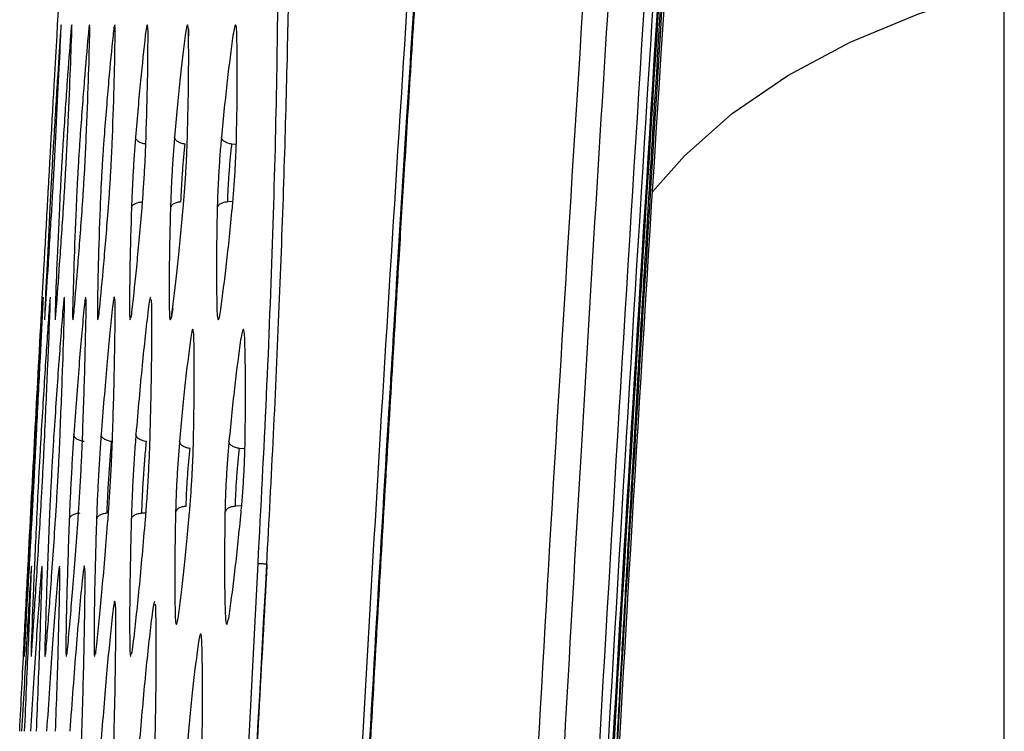
# Model space of a CAD drawing. Units: millimetres. Extents: x -2376 to 1255, y -800 to 1267.
# Drawn here: x -1037 to -996, y 502 to 532 of the extents above; entities that cross this region are included whole.
import ezdxf

# ---------------------------------------------------------------- set-up
doc = ezdxf.new("R2010")
doc.units = ezdxf.units.MM

msp = doc.modelspace()

# ---------------------------------------------------------------- linework, layer by layer
at = {"color": 7, "linetype": 'Continuous', "lineweight": 25}
for p, q in [((-995.745, -96.837), (-995.745, 563.289)), ((-1029.808, 531.679), (-1029.804, 531.678)), ((-1033.675, 505.536), (-1033.675, 505.548))]:
    msp.add_line(p, q, dxfattribs=at)
at = {"color": 8, "linetype": 'Continuous', "lineweight": 25}
for p, q in [((-1027.799, 526.815), (-1027.983, 526.827)), ((-1027.941, 524.43), (-1028.156, 524.416)), ((-1032.868, 520.352), (-1032.869, 520.351)), ((-1027.439, 514.112), (-1027.668, 514.127)), ((-1027.574, 511.733), (-1027.834, 511.716)), ((-1031.569, 511.436), (-1031.743, 511.424))]:
    msp.add_line(p, q, dxfattribs=at)
at = {"color": 8, "linetype": 'Continuous', "lineweight": 25, "flags": 128}
msp.add_lwpolyline([(-1010.427, 524.835), (-1009.091, 526.339), (-1007.099, 528.098), (-1004.785, 529.686), (-1002.183, 531.08), (-999.326, 532.263), (-996.255, 533.217), (-995.745, 533.347)], dxfattribs=at)
at = {"color": 7, "linetype": 'Continuous', "lineweight": 25}
for points, knots in [([(-1030.024, 233.226), (-1029.981, 248.92), (-1029.893, 280.3), (-1029.186, 327.359), (-1028.053, 374.399), (-1026.448, 421.434), (-1024.364, 468.476), (-1021.833, 515.537), (-1019.734, 546.899), (-1018.684, 562.588)], [0, 0, 0, 0, 0.142826, 0.285577, 0.428299, 0.571051, 0.713894, 0.856869, 1, 1, 1, 1]), ([(-1018.45, 561.302), (-1018.632, 558.673), (-1018.979, 553.671), (-1019.456, 546.553), (-1019.873, 540.206), (-1020.232, 534.629), (-1020.536, 529.824), (-1020.793, 525.7), (-1021.15, 519.883), (-1021.62, 512.021), (-1022.311, 500.207), (-1022.747, 491.683), (-1023.009, 486.55)], [0, 0, 0, 0, 0.105582, 0.200843, 0.285782, 0.3604, 0.424696, 0.478671, 0.525927, 0.658117, 0.794161, 1, 1, 1, 1]), ([(-1022.65, 233.226), (-1022.59, 251.468), (-1022.472, 287.952), (-1021.514, 342.67), (-1019.984, 397.375), (-1017.804, 452.059), (-1015.041, 506.716), (-1012.658, 543.123), (-1011.467, 561.326)], [0, 0, 0, 0, 0.166668, 0.333332, 0.499998, 0.666665, 0.833335, 1, 1, 1, 1]), ([(-1021.567, 233.226), (-1021.557, 240.577), (-1021.538, 255.449), (-1021.377, 278.047), (-1021.111, 301.258), (-1020.718, 325.193), (-1020.187, 349.976), (-1019.539, 374.288), (-1018.784, 398.152), (-1017.929, 421.588), (-1016.913, 446.065), (-1015.804, 469.757), (-1014.621, 492.621), (-1013.381, 514.599), (-1011.981, 537.578), (-1010.926, 553.237), (-1010.386, 561.251)], [0, 0, 0, 0, 0.0671756, 0.1359133, 0.2065113, 0.2793047, 0.3546722, 0.4330447, 0.501558, 0.5728698, 0.6473546, 0.7254356, 0.7896182, 0.8565752, 0.926597, 1, 1, 1, 1]), ([(-1019.556, 233.226), (-1019.471, 255.097), (-1019.302, 298.839), (-1017.93, 364.44), (-1015.707, 430.016), (-1012.624, 495.56), (-1009.797, 539.211), (-1008.384, 561.036)], [0, 0, 0, 0, 0.1999984, 0.3999982, 0.5999989, 0.7999996, 1, 1, 1, 1]), ([(-1019.507, 233.226), (-1019.422, 255.097), (-1019.253, 298.84), (-1017.881, 364.443), (-1015.658, 430.021), (-1012.575, 495.566), (-1009.748, 539.218), (-1008.335, 561.044)], [0, 0, 0, 0, 0.199999, 0.399999, 0.599999, 0.8, 1, 1, 1, 1]), ([(-1019.383, 233.226), (-1019.382, 235.875), (-1019.38, 240.916), (-1019.362, 248.088), (-1019.338, 254.483), (-1019.31, 260.1), (-1019.281, 264.941), (-1019.252, 269.095), (-1019.207, 274.953), (-1019.135, 282.87), (-1018.922, 301.884), (-1018.319, 339.511), (-1017.033, 387.671), (-1015.142, 437.485), (-1013.644, 469.461), (-1012.484, 491.501), (-1011.835, 503.254), (-1011.318, 512.203), (-1010.93, 518.764), (-1010.636, 523.636), (-1010.274, 529.53), (-1009.84, 536.449), (-1009.329, 544.393), (-1008.781, 552.704), (-1008.393, 558.368), (-1008.21, 561.042)], [0, 0, 0, 0, 0.02423, 0.046091, 0.065583, 0.082707, 0.097462, 0.109849, 0.120693, 0.15103, 0.182252, 0.294573, 0.495146, 0.622783, 0.750421, 0.787862, 0.824601, 0.858059, 0.869831, 0.884698, 0.902698, 0.923829, 0.948091, 0.975486, 1, 1, 1, 1]), ([(-1008.208, 561.044), (-1009.621, 539.218), (-1012.448, 495.566), (-1015.531, 430.021), (-1017.754, 364.443), (-1019.126, 298.84), (-1019.295, 255.097), (-1019.38, 233.226)], [0, 0, 0, 0, 0.2, 0.400001, 0.600002, 0.800001, 1, 1, 1, 1]), ([(-1008.067, 561.077), (-1009.527, 539.254), (-1011.881, 504.046), (-1013.48, 468.791), (-1014.088, 455.388)], [0, 0, 0, 0, 0.619813, 1, 1, 1, 1]), ([(-1020.112, 233.226), (-1020.028, 255.069), (-1019.859, 298.757), (-1018.491, 364.276), (-1016.273, 429.77), (-1013.199, 495.232), (-1010.379, 538.829), (-1008.97, 560.627)], [0, 0, 0, 0, 0.199999, 0.399999, 0.600001, 0.800001, 1, 1, 1, 1]), ([(-1019.746, 233.226), (-1019.662, 255.068), (-1019.493, 298.751), (-1018.125, 364.266), (-1015.908, 429.755), (-1012.833, 495.212), (-1010.014, 538.805), (-1008.604, 560.602)], [0, 0, 0, 0, 0.199999, 0.399998, 0.599999, 0.8, 1, 1, 1, 1]), ([(-1026.541, 550.928), (-1026.444, 550.857), (-1026.248, 550.717), (-1026.011, 549.609), (-1025.819, 547.863), (-1025.68, 545.443), (-1025.595, 542.407), (-1025.567, 538.804), (-1025.595, 534.696), (-1025.68, 530.153), (-1025.819, 525.254), (-1026.011, 520.083), (-1026.248, 514.73), (-1026.444, 511.102), (-1026.541, 509.287)], [0, 0, 0, 0, 0.083309, 0.166632, 0.249979, 0.333332, 0.41664, 0.5, 0.583356, 0.666664, 0.750021, 0.833364, 0.916687, 1, 1, 1, 1]), ([(-1035.256, 531.798), (-1035.13, 533.986), (-1034.878, 538.362), (-1034.616, 542.738), (-1034.485, 544.925)], [0, 0, 0, 0, 0.5, 1, 1, 1, 1]), ([(-1026.904, 545.196), (-1026.78, 545.067), (-1026.532, 544.809), (-1026.271, 542.685), (-1026.107, 539.374), (-1026.052, 534.877), (-1026.106, 529.401), (-1026.271, 523.153), (-1026.532, 516.376), (-1026.78, 511.684), (-1026.904, 509.337)], [0, 0, 0, 0, 0.124994, 0.249994, 0.374996, 0.5, 0.625004, 0.750006, 0.875006, 1, 1, 1, 1]), ([(-1035.281, 531.361), (-1035.274, 531.486), (-1035.26, 531.738), (-1035.258, 531.778), (-1035.256, 531.798)], [0, 0, 0, 0, 0.499831, 1, 1, 1, 1]), ([(-1029.789, 531.362), (-1029.793, 531.486), (-1029.8, 531.733), (-1029.831, 531.832), (-1029.873, 531.732), (-1029.91, 531.485), (-1029.928, 531.362)], [0, 0, 0, 0, 0.250299, 0.500432, 0.75029, 1, 1, 1, 1]), ([(-1027.773, 531.362), (-1027.779, 531.486), (-1027.789, 531.733), (-1027.827, 531.832), (-1027.876, 531.732), (-1027.916, 531.485), (-1027.936, 531.362)], [0, 0, 0, 0, 0.2503575, 0.5005058, 0.7503413, 1, 1, 1, 1]), ([(-1035.519, 527.121), (-1035.473, 527.939), (-1035.382, 529.574), (-1035.315, 530.765), (-1035.281, 531.361)], [0, 0, 0, 0, 0.49998, 1, 1, 1, 1]), ([(-1035.145, 531.361), (-1035.185, 530.765), (-1035.265, 529.574), (-1035.365, 527.939), (-1035.415, 527.121)], [0, 0, 0, 0, 0.500021, 1, 1, 1, 1]), ([(-1035.329, 527.121), (-1035.288, 527.939), (-1035.206, 529.574), (-1035.151, 530.765), (-1035.123, 531.361)], [0, 0, 0, 0, 0.499984, 1, 1, 1, 1]), ([(-1035.123, 531.361), (-1035.117, 531.493), (-1035.109, 531.692), (-1035.109, 531.73), (-1035.11, 531.743)], [0, 0, 0, 0, 0.663504, 1, 1, 1, 1]), ([(-1034.713, 531.361), (-1034.76, 530.765), (-1034.852, 529.574), (-1034.961, 527.939), (-1035.016, 527.121)], [0, 0, 0, 0, 0.500023, 1, 1, 1, 1]), ([(-1034.844, 527.121), (-1034.807, 527.939), (-1034.733, 529.574), (-1034.69, 530.765), (-1034.669, 531.361)], [0, 0, 0, 0, 0.499985, 1, 1, 1, 1]), ([(-1034.669, 531.361), (-1034.665, 531.494), (-1034.659, 531.688), (-1034.662, 531.726), (-1034.663, 531.737)], [0, 0, 0, 0, 0.686524, 1, 1, 1, 1]), ([(-1033.982, 531.361), (-1034.034, 530.766), (-1034.14, 529.575), (-1034.259, 527.939), (-1034.319, 527.122)], [0, 0, 0, 0, 0.500027, 1, 1, 1, 1]), ([(-1034.058, 527.122), (-1034.026, 527.939), (-1033.961, 529.575), (-1033.93, 530.766), (-1033.914, 531.361)], [0, 0, 0, 0, 0.499991, 1, 1, 1, 1]), ([(-1033.914, 531.361), (-1033.912, 531.495), (-1033.908, 531.682), (-1033.914, 531.72), (-1033.916, 531.731)], [0, 0, 0, 0, 0.716639, 1, 1, 1, 1]), ([(-1032.944, 531.361), (-1033.004, 530.766), (-1033.122, 529.575), (-1033.252, 527.939), (-1033.316, 527.122)], [0, 0, 0, 0, 0.5000266, 1, 1, 1, 1]), ([(-1032.966, 527.122), (-1032.938, 527.939), (-1032.881, 529.575), (-1032.863, 530.766), (-1032.854, 531.361)], [0, 0, 0, 0, 0.499989, 1, 1, 1, 1]), ([(-1032.854, 531.361), (-1032.853, 531.497), (-1032.851, 531.675), (-1032.86, 531.713), (-1032.862, 531.722)], [0, 0, 0, 0, 0.763018, 1, 1, 1, 1]), ([(-1031.595, 531.361), (-1031.661, 530.766), (-1031.794, 529.575), (-1031.934, 527.94), (-1032.004, 527.122)], [0, 0, 0, 0, 0.500028, 1, 1, 1, 1]), ([(-1031.562, 527.122), (-1031.538, 527.94), (-1031.49, 529.575), (-1031.484, 530.766), (-1031.481, 531.361)], [0, 0, 0, 0, 0.499993, 1, 1, 1, 1]), ([(-1031.49, 531.648), (-1031.492, 531.656), (-1031.497, 531.682), (-1031.496, 531.711), (-1031.493, 531.704), (-1031.491, 531.7)], [0, 0, 0, 0, 0.157814, 0.482053, 1, 1, 1, 1]), ([(-1031.481, 531.361), (-1031.481, 531.502), (-1031.482, 531.659), (-1031.491, 531.696), (-1031.492, 531.7)], [0, 0, 0, 0, 0.899162, 1, 1, 1, 1]), ([(-1029.928, 531.362), (-1030.001, 530.766), (-1030.148, 529.575), (-1030.298, 527.94), (-1030.374, 527.122)], [0, 0, 0, 0, 0.50003, 1, 1, 1, 1]), ([(-1029.838, 527.122), (-1029.818, 527.94), (-1029.779, 529.575), (-1029.786, 530.766), (-1029.789, 531.362)], [0, 0, 0, 0, 0.499995, 1, 1, 1, 1]), ([(-1029.801, 531.647), (-1029.8, 531.636), (-1029.793, 531.58), (-1029.792, 531.439), (-1029.791, 531.326)], [0, 0, 0, 0, 0.2000085, 1, 1, 1, 1]), ([(-1027.936, 531.362), (-1028.017, 530.767), (-1028.178, 529.576), (-1028.339, 527.94), (-1028.42, 527.123)], [0, 0, 0, 0, 0.5000311, 1, 1, 1, 1]), ([(-1027.789, 527.123), (-1027.774, 527.94), (-1027.744, 529.576), (-1027.763, 530.767), (-1027.773, 531.362)], [0, 0, 0, 0, 0.5, 1, 1, 1, 1]), ([(-1035.683, 524.172), (-1035.671, 524.402), (-1035.645, 524.861), (-1035.601, 525.646), (-1035.557, 526.431), (-1035.531, 526.891), (-1035.519, 527.121)], [0, 0, 0, 0, 0.24978, 0.499684, 0.749695, 1, 1, 1, 1]), ([(-1035.415, 527.121), (-1035.429, 526.891), (-1035.456, 526.431), (-1035.501, 525.646), (-1035.544, 524.862), (-1035.568, 524.402), (-1035.58, 524.172)], [0, 0, 0, 0, 0.250287, 0.500354, 0.750194, 1, 1, 1, 1]), ([(-1035.494, 524.172), (-1035.48, 524.402), (-1035.453, 524.861), (-1035.408, 525.646), (-1035.365, 526.431), (-1035.341, 526.891), (-1035.329, 527.121)], [0, 0, 0, 0, 0.2497663, 0.4996667, 0.7496886, 1, 1, 1, 1]), ([(-1035.016, 527.121), (-1035.031, 526.891), (-1035.06, 526.431), (-1035.106, 525.646), (-1035.148, 524.862), (-1035.171, 524.402), (-1035.182, 524.172)], [0, 0, 0, 0, 0.250278, 0.500339, 0.750179, 1, 1, 1, 1]), ([(-1035.01, 524.172), (-1034.995, 524.402), (-1034.965, 524.861), (-1034.919, 525.645), (-1034.877, 526.431), (-1034.855, 526.891), (-1034.844, 527.121)], [0, 0, 0, 0, 0.2497492, 0.4996491, 0.7496753, 1, 1, 1, 1]), ([(-1034.319, 527.122), (-1034.334, 526.892), (-1034.366, 526.432), (-1034.412, 525.647), (-1034.455, 524.862), (-1034.475, 524.402), (-1034.485, 524.172)], [0, 0, 0, 0, 0.250269, 0.500325, 0.750168, 1, 1, 1, 1]), ([(-1034.225, 524.172), (-1034.21, 524.402), (-1034.178, 524.861), (-1034.131, 525.645), (-1034.089, 526.431), (-1034.068, 526.891), (-1034.058, 527.122)], [0, 0, 0, 0, 0.249726, 0.499626, 0.749664, 1, 1, 1, 1]), ([(-1033.316, 527.122), (-1033.333, 526.892), (-1033.367, 526.432), (-1033.415, 525.647), (-1033.457, 524.863), (-1033.475, 524.403), (-1033.485, 524.173)], [0, 0, 0, 0, 0.25026, 0.500309, 0.750153, 1, 1, 1, 1]), ([(-1033.135, 524.173), (-1033.118, 524.402), (-1033.084, 524.861), (-1033.036, 525.645), (-1032.994, 526.431), (-1032.975, 526.891), (-1032.966, 527.122)], [0, 0, 0, 0, 0.2497084, 0.4996048, 0.7496509, 1, 1, 1, 1]), ([(-1032.004, 527.122), (-1032.022, 526.892), (-1032.058, 526.432), (-1032.106, 525.648), (-1032.148, 524.863), (-1032.165, 524.403), (-1032.174, 524.173)], [0, 0, 0, 0, 0.250251, 0.500295, 0.750141, 1, 1, 1, 1]), ([(-1031.566, 526.826), (-1031.625, 526.837), (-1031.743, 526.859), (-1031.886, 526.931), (-1031.985, 527.022), (-1031.997, 527.089), (-1032.004, 527.122)], [0, 0, 0, 0, 0.250026, 0.500016, 0.749997, 1, 1, 1, 1]), ([(-1031.732, 524.173), (-1031.714, 524.402), (-1031.678, 524.861), (-1031.628, 525.645), (-1031.587, 526.431), (-1031.57, 526.892), (-1031.562, 527.122)], [0, 0, 0, 0, 0.249684, 0.499581, 0.749642, 1, 1, 1, 1]), ([(-1030.374, 527.122), (-1030.393, 526.892), (-1030.431, 526.433), (-1030.481, 525.648), (-1030.522, 524.863), (-1030.538, 524.403), (-1030.545, 524.173)], [0, 0, 0, 0, 0.25024, 0.50028, 0.750129, 1, 1, 1, 1]), ([(-1029.936, 526.826), (-1029.995, 526.837), (-1030.112, 526.86), (-1030.255, 526.932), (-1030.353, 527.023), (-1030.367, 527.089), (-1030.374, 527.122)], [0, 0, 0, 0, 0.249974, 0.499974, 0.75, 1, 1, 1, 1]), ([(-1030.107, 524.416), (-1030.1, 524.604), (-1030.084, 524.981), (-1030.043, 525.623), (-1029.993, 526.264), (-1029.955, 526.639), (-1029.936, 526.826)], [0, 0, 0, 0, 0.249831, 0.499816, 0.749866, 1, 1, 1, 1]), ([(-1030.01, 524.173), (-1029.991, 524.402), (-1029.952, 524.861), (-1029.902, 525.645), (-1029.86, 526.431), (-1029.845, 526.892), (-1029.838, 527.122)], [0, 0, 0, 0, 0.249662, 0.499556, 0.749625, 1, 1, 1, 1]), ([(-1028.42, 527.123), (-1028.44, 526.893), (-1028.481, 526.433), (-1028.532, 525.649), (-1028.573, 524.864), (-1028.587, 524.403), (-1028.593, 524.173)], [0, 0, 0, 0, 0.2502308, 0.5002631, 0.7501137, 1, 1, 1, 1]), ([(-1027.983, 526.827), (-1028.041, 526.838), (-1028.158, 526.86), (-1028.3, 526.933), (-1028.399, 527.023), (-1028.413, 527.089), (-1028.42, 527.123)], [0, 0, 0, 0, 0.250011, 0.499981, 0.749984, 1, 1, 1, 1]), ([(-1028.156, 524.416), (-1028.149, 524.604), (-1028.135, 524.981), (-1028.095, 525.623), (-1028.043, 526.264), (-1028.003, 526.639), (-1027.983, 526.827)], [0, 0, 0, 0, 0.249823, 0.4998, 0.749851, 1, 1, 1, 1]), ([(-1027.963, 524.173), (-1027.942, 524.403), (-1027.901, 524.861), (-1027.85, 525.645), (-1027.809, 526.431), (-1027.795, 526.892), (-1027.789, 527.123)], [0, 0, 0, 0, 0.249638, 0.499533, 0.749617, 1, 1, 1, 1]), ([(-1032.174, 524.173), (-1032.164, 524.204), (-1032.145, 524.266), (-1032.045, 524.343), (-1031.906, 524.399), (-1031.792, 524.41), (-1031.736, 524.416)], [0, 0, 0, 0, 0.2500011, 0.5000225, 0.7500185, 1, 1, 1, 1]), ([(-1030.107, 524.416), (-1030.164, 524.41), (-1030.277, 524.398), (-1030.416, 524.342), (-1030.516, 524.266), (-1030.535, 524.204), (-1030.545, 524.173)], [0, 0, 0, 0, 0.24998, 0.499977, 0.749995, 1, 1, 1, 1]), ([(-1028.156, 524.416), (-1028.212, 524.41), (-1028.324, 524.398), (-1028.463, 524.342), (-1028.563, 524.265), (-1028.583, 524.204), (-1028.593, 524.173)], [0, 0, 0, 0, 0.2499682, 0.4999791, 0.7499932, 1, 1, 1, 1]), ([(-1035.92, 519.933), (-1035.887, 520.528), (-1035.821, 521.719), (-1035.729, 523.354), (-1035.683, 524.172)], [0, 0, 0, 0, 0.499988, 1, 1, 1, 1]), ([(-1035.58, 524.172), (-1035.621, 523.354), (-1035.704, 521.719), (-1035.758, 520.528), (-1035.785, 519.933)], [0, 0, 0, 0, 0.50001, 1, 1, 1, 1]), ([(-1035.763, 519.933), (-1035.724, 520.528), (-1035.646, 521.719), (-1035.545, 523.354), (-1035.494, 524.172)], [0, 0, 0, 0, 0.499986, 1, 1, 1, 1]), ([(-1035.182, 524.172), (-1035.219, 523.355), (-1035.293, 521.719), (-1035.335, 520.528), (-1035.356, 519.933)], [0, 0, 0, 0, 0.5000092, 1, 1, 1, 1]), ([(-1035.312, 519.933), (-1035.266, 520.528), (-1035.175, 521.719), (-1035.065, 523.355), (-1035.01, 524.172)], [0, 0, 0, 0, 0.499986, 1, 1, 1, 1]), ([(-1034.485, 524.172), (-1034.518, 523.355), (-1034.584, 521.719), (-1034.614, 520.528), (-1034.629, 519.933)], [0, 0, 0, 0, 0.500006, 1, 1, 1, 1]), ([(-1034.562, 519.933), (-1034.51, 520.528), (-1034.406, 521.72), (-1034.286, 523.355), (-1034.225, 524.172)], [0, 0, 0, 0, 0.4999823, 1, 1, 1, 1]), ([(-1033.485, 524.173), (-1033.513, 523.355), (-1033.571, 521.72), (-1033.588, 520.529), (-1033.597, 519.933)], [0, 0, 0, 0, 0.500006, 1, 1, 1, 1]), ([(-1033.507, 519.933), (-1033.448, 520.529), (-1033.331, 521.72), (-1033.2, 523.355), (-1033.135, 524.173)], [0, 0, 0, 0, 0.499978, 1, 1, 1, 1]), ([(-1032.174, 524.173), (-1032.198, 523.355), (-1032.247, 521.72), (-1032.252, 520.529), (-1032.254, 519.933)], [0, 0, 0, 0, 0.500002, 1, 1, 1, 1]), ([(-1032.14, 519.933), (-1032.075, 520.529), (-1031.943, 521.72), (-1031.802, 523.355), (-1031.732, 524.173)], [0, 0, 0, 0, 0.499975, 1, 1, 1, 1]), ([(-1030.545, 524.173), (-1030.565, 523.355), (-1030.605, 521.72), (-1030.597, 520.529), (-1030.594, 519.934)], [0, 0, 0, 0, 0.500002, 1, 1, 1, 1]), ([(-1030.456, 519.934), (-1030.383, 520.529), (-1030.238, 521.72), (-1030.086, 523.355), (-1030.01, 524.173)], [0, 0, 0, 0, 0.499973, 1, 1, 1, 1]), ([(-1028.593, 524.173), (-1028.609, 523.356), (-1028.64, 521.72), (-1028.619, 520.529), (-1028.609, 519.934)], [0, 0, 0, 0, 0.500001, 1, 1, 1, 1]), ([(-1028.446, 519.934), (-1028.366, 520.529), (-1028.207, 521.72), (-1028.044, 523.356), (-1027.963, 524.173)], [0, 0, 0, 0, 0.49997, 1, 1, 1, 1]), ([(-1035.877, 519.923), (-1035.87, 520.081), (-1035.858, 520.323), (-1035.857, 520.368), (-1035.857, 520.384)], [0, 0, 0, 0, 0.653873, 1, 1, 1, 1]), ([(-1035.572, 519.924), (-1035.566, 520.082), (-1035.558, 520.319), (-1035.56, 520.364), (-1035.561, 520.379)], [0, 0, 0, 0, 0.670234, 1, 1, 1, 1]), ([(-1034.969, 519.924), (-1034.966, 520.083), (-1034.961, 520.315), (-1034.967, 520.36), (-1034.969, 520.374)], [0, 0, 0, 0, 0.688983, 1, 1, 1, 1]), ([(-1034.065, 519.924), (-1034.064, 520.084), (-1034.062, 520.31), (-1034.071, 520.355), (-1034.073, 520.368)], [0, 0, 0, 0, 0.710603, 1, 1, 1, 1]), ([(-1032.853, 519.924), (-1032.854, 520.086), (-1032.854, 520.303), (-1032.866, 520.348), (-1032.869, 520.359)], [0, 0, 0, 0, 0.747717, 1, 1, 1, 1]), ([(-1031.326, 519.924), (-1031.328, 520.089), (-1031.331, 520.295), (-1031.346, 520.34), (-1031.348, 520.349)], [0, 0, 0, 0, 0.797323, 1, 1, 1, 1]), ([(-1035.89, 519.923), (-1035.933, 519.191), (-1036.02, 517.727), (-1036.131, 515.717), (-1036.187, 514.712)], [0, 0, 0, 0, 0.500014, 1, 1, 1, 1]), ([(-1036.135, 514.712), (-1036.085, 515.717), (-1035.984, 517.727), (-1035.913, 519.191), (-1035.877, 519.923)], [0, 0, 0, 0, 0.4999854, 1, 1, 1, 1]), ([(-1035.611, 519.924), (-1035.662, 519.191), (-1035.764, 517.727), (-1035.886, 515.717), (-1035.947, 514.712)], [0, 0, 0, 0, 0.500015, 1, 1, 1, 1]), ([(-1035.944, 519.495), (-1035.943, 519.516), (-1035.94, 519.556), (-1035.927, 519.807), (-1035.92, 519.933)], [0, 0, 0, 0, 0.499945, 1, 1, 1, 1]), ([(-1035.792, 519.551), (-1035.79, 519.564), (-1035.785, 519.602), (-1035.772, 519.8), (-1035.763, 519.933)], [0, 0, 0, 0, 0.334562, 1, 1, 1, 1]), ([(-1035.791, 514.712), (-1035.746, 515.717), (-1035.656, 517.727), (-1035.6, 519.191), (-1035.572, 519.924)], [0, 0, 0, 0, 0.499986, 1, 1, 1, 1]), ([(-1035.036, 519.924), (-1035.095, 519.192), (-1035.212, 517.727), (-1035.346, 515.717), (-1035.414, 514.712)], [0, 0, 0, 0, 0.500016, 1, 1, 1, 1]), ([(-1035.348, 519.556), (-1035.346, 519.568), (-1035.338, 519.606), (-1035.322, 519.8), (-1035.312, 519.933)], [0, 0, 0, 0, 0.315828, 1, 1, 1, 1]), ([(-1035.151, 514.712), (-1035.112, 515.717), (-1035.032, 517.727), (-1034.99, 519.192), (-1034.969, 519.924)], [0, 0, 0, 0, 0.4999897, 1, 1, 1, 1]), ([(-1034.605, 519.563), (-1034.602, 519.574), (-1034.592, 519.612), (-1034.574, 519.799), (-1034.562, 519.933)], [0, 0, 0, 0, 0.284136, 1, 1, 1, 1]), ([(-1034.159, 519.924), (-1034.226, 519.192), (-1034.36, 517.728), (-1034.506, 515.717), (-1034.58, 514.712)], [0, 0, 0, 0, 0.500017, 1, 1, 1, 1]), ([(-1034.209, 514.712), (-1034.175, 515.717), (-1034.105, 517.728), (-1034.079, 519.192), (-1034.065, 519.924)], [0, 0, 0, 0, 0.4999906, 1, 1, 1, 1]), ([(-1033.556, 519.571), (-1033.553, 519.581), (-1033.541, 519.618), (-1033.521, 519.798), (-1033.507, 519.933)], [0, 0, 0, 0, 0.245034, 1, 1, 1, 1]), ([(-1032.975, 519.924), (-1033.05, 519.192), (-1033.201, 517.728), (-1033.36, 515.718), (-1033.44, 514.713)], [0, 0, 0, 0, 0.50002, 1, 1, 1, 1]), ([(-1032.959, 514.713), (-1032.929, 515.718), (-1032.871, 517.728), (-1032.859, 519.192), (-1032.853, 519.924)], [0, 0, 0, 0, 0.499992, 1, 1, 1, 1]), ([(-1032.191, 519.594), (-1032.189, 519.598), (-1032.176, 519.636), (-1032.157, 519.793), (-1032.14, 519.933)], [0, 0, 0, 0, 0.111087, 1, 1, 1, 1]), ([(-1031.477, 519.924), (-1031.561, 519.192), (-1031.728, 517.728), (-1031.9, 515.718), (-1031.987, 514.713)], [0, 0, 0, 0, 0.50002, 1, 1, 1, 1]), ([(-1031.392, 514.713), (-1031.368, 515.718), (-1031.32, 517.728), (-1031.324, 519.192), (-1031.326, 519.924)], [0, 0, 0, 0, 0.4999928, 1, 1, 1, 1]), ([(-1030.594, 519.934), (-1030.59, 519.81), (-1030.583, 519.563), (-1030.552, 519.463), (-1030.509, 519.563), (-1030.473, 519.81), (-1030.456, 519.934)], [0, 0, 0, 0, 0.249912, 0.499844, 0.749802, 1, 1, 1, 1]), ([(-1030.453, 519.969), (-1030.467, 519.86), (-1030.485, 519.715), (-1030.499, 519.654), (-1030.502, 519.638)], [0, 0, 0, 0, 0.748565, 1, 1, 1, 1]), ([(-1028.609, 519.934), (-1028.603, 519.81), (-1028.592, 519.563), (-1028.555, 519.464), (-1028.506, 519.563), (-1028.466, 519.81), (-1028.446, 519.934)], [0, 0, 0, 0, 0.24989, 0.499815, 0.749776, 1, 1, 1, 1]), ([(-1036.491, 509.219), (-1036.401, 510.932), (-1036.222, 514.358), (-1036.036, 517.783), (-1035.944, 519.495)], [0, 0, 0, 0, 0.5, 1, 1, 1, 1]), ([(-1032.19, 519.594), (-1032.192, 519.589), (-1032.196, 519.581), (-1032.193, 519.609), (-1032.189, 519.635), (-1032.18, 519.657), (-1032.179, 519.659)], [0, 0, 0, 0, 0.379401, 0.677209, 0.965849, 1, 1, 1, 1]), ([(-1030.502, 519.638), (-1030.504, 519.631), (-1030.508, 519.608), (-1030.51, 519.611), (-1030.512, 519.613)], [0, 0, 0, 0, 0.318784, 1, 1, 1, 1]), ([(-1029.565, 518.661), (-1029.569, 518.784), (-1029.579, 519.032), (-1029.613, 519.131), (-1029.659, 519.031), (-1029.696, 518.784), (-1029.715, 518.661)], [0, 0, 0, 0, 0.250323, 0.500458, 0.750308, 1, 1, 1, 1]), ([(-1027.441, 518.661), (-1027.448, 518.785), (-1027.461, 519.032), (-1027.502, 519.131), (-1027.554, 519.031), (-1027.595, 518.784), (-1027.616, 518.661)], [0, 0, 0, 0, 0.250379, 0.500531, 0.750358, 1, 1, 1, 1]), ([(-1029.715, 518.661), (-1029.79, 518.065), (-1029.94, 516.874), (-1030.092, 515.239), (-1030.167, 514.421)], [0, 0, 0, 0, 0.500029, 1, 1, 1, 1]), ([(-1029.586, 514.421), (-1029.571, 515.239), (-1029.541, 516.874), (-1029.557, 518.065), (-1029.565, 518.661)], [0, 0, 0, 0, 0.499998, 1, 1, 1, 1]), ([(-1027.616, 518.661), (-1027.698, 518.065), (-1027.862, 516.875), (-1028.024, 515.239), (-1028.105, 514.421)], [0, 0, 0, 0, 0.500031, 1, 1, 1, 1]), ([(-1027.43, 514.421), (-1027.419, 515.239), (-1027.398, 516.875), (-1027.427, 518.065), (-1027.441, 518.661)], [0, 0, 0, 0, 0.5000002, 1, 1, 1, 1]), ([(-1036.187, 514.712), (-1036.202, 514.436), (-1036.232, 513.885), (-1036.282, 512.945), (-1036.331, 512.005), (-1036.36, 511.454), (-1036.374, 511.179)], [0, 0, 0, 0, 0.25023, 0.500253, 0.750159, 1, 1, 1, 1]), ([(-1036.322, 511.179), (-1036.307, 511.454), (-1036.276, 512.005), (-1036.226, 512.944), (-1036.177, 513.885), (-1036.149, 514.436), (-1036.135, 514.712)], [0, 0, 0, 0, 0.249831, 0.499719, 0.749767, 1, 1, 1, 1]), ([(-1035.947, 514.712), (-1035.964, 514.436), (-1035.996, 513.885), (-1036.047, 512.945), (-1036.096, 512.005), (-1036.122, 511.454), (-1036.135, 511.179)], [0, 0, 0, 0, 0.250226, 0.50024, 0.750149, 1, 1, 1, 1]), ([(-1035.979, 511.179), (-1035.963, 511.454), (-1035.93, 512.005), (-1035.879, 512.944), (-1035.83, 513.885), (-1035.804, 514.436), (-1035.791, 514.712)], [0, 0, 0, 0, 0.249817, 0.499706, 0.749757, 1, 1, 1, 1]), ([(-1035.414, 514.712), (-1035.431, 514.436), (-1035.466, 513.886), (-1035.518, 512.945), (-1035.566, 512.005), (-1035.59, 511.455), (-1035.603, 511.179)], [0, 0, 0, 0, 0.250217, 0.500229, 0.750138, 1, 1, 1, 1]), ([(-1035.341, 511.179), (-1035.323, 511.454), (-1035.288, 512.005), (-1035.235, 512.944), (-1035.187, 513.885), (-1035.163, 514.436), (-1035.151, 514.712)], [0, 0, 0, 0, 0.249801, 0.49969, 0.74975, 1, 1, 1, 1]), ([(-1034.58, 514.712), (-1034.598, 514.437), (-1034.636, 513.886), (-1034.689, 512.946), (-1034.737, 512.006), (-1034.759, 511.455), (-1034.77, 511.179)], [0, 0, 0, 0, 0.250215, 0.500217, 0.750131, 1, 1, 1, 1]), ([(-1034.141, 514.418), (-1034.201, 514.428), (-1034.32, 514.449), (-1034.463, 514.521), (-1034.562, 514.612), (-1034.574, 514.679), (-1034.58, 514.712)], [0, 0, 0, 0, 0.249994, 0.500003, 0.749982, 1, 1, 1, 1]), ([(-1034.401, 511.179), (-1034.382, 511.454), (-1034.344, 512.005), (-1034.29, 512.944), (-1034.242, 513.885), (-1034.22, 514.436), (-1034.209, 514.712)], [0, 0, 0, 0, 0.249787, 0.49967, 0.749738, 1, 1, 1, 1]), ([(-1033.44, 514.713), (-1033.46, 514.437), (-1033.5, 513.886), (-1033.555, 512.946), (-1033.602, 512.006), (-1033.622, 511.455), (-1033.632, 511.18)], [0, 0, 0, 0, 0.250208, 0.500209, 0.750122, 1, 1, 1, 1]), ([(-1033.002, 514.418), (-1033.061, 514.429), (-1033.179, 514.45), (-1033.322, 514.522), (-1033.421, 514.613), (-1033.434, 514.679), (-1033.44, 514.713)], [0, 0, 0, 0, 0.249988, 0.500001, 0.750006, 1, 1, 1, 1]), ([(-1033.152, 511.18), (-1033.132, 511.455), (-1033.091, 512.005), (-1033.036, 512.944), (-1032.988, 513.885), (-1032.969, 514.437), (-1032.959, 514.713)], [0, 0, 0, 0, 0.24977, 0.499655, 0.749731, 1, 1, 1, 1]), ([(-1031.987, 514.713), (-1032.008, 514.437), (-1032.051, 513.887), (-1032.107, 512.947), (-1032.154, 512.007), (-1032.172, 511.456), (-1032.181, 511.18)], [0, 0, 0, 0, 0.250201, 0.500195, 0.75011, 1, 1, 1, 1]), ([(-1031.549, 514.418), (-1031.608, 514.429), (-1031.725, 514.451), (-1031.868, 514.523), (-1031.967, 514.613), (-1031.98, 514.68), (-1031.987, 514.713)], [0, 0, 0, 0, 0.250028, 0.500027, 0.750022, 1, 1, 1, 1]), ([(-1031.588, 511.18), (-1031.566, 511.455), (-1031.523, 512.005), (-1031.466, 512.944), (-1031.419, 513.885), (-1031.401, 514.437), (-1031.392, 514.713)], [0, 0, 0, 0, 0.24975, 0.499635, 0.74972, 1, 1, 1, 1]), ([(-1033.194, 511.424), (-1033.184, 511.658), (-1033.164, 512.126), (-1033.117, 512.922), (-1033.062, 513.719), (-1033.022, 514.185), (-1033.002, 514.418)], [0, 0, 0, 0, 0.249885, 0.499854, 0.749907, 1, 1, 1, 1]), ([(-1031.743, 511.424), (-1031.734, 511.658), (-1031.716, 512.126), (-1031.67, 512.923), (-1031.613, 513.719), (-1031.57, 514.185), (-1031.549, 514.418)], [0, 0, 0, 0, 0.249877, 0.499845, 0.749901, 1, 1, 1, 1]), ([(-1030.167, 514.421), (-1030.186, 514.191), (-1030.224, 513.732), (-1030.273, 512.947), (-1030.312, 512.162), (-1030.325, 511.702), (-1030.332, 511.472)], [0, 0, 0, 0, 0.2502262, 0.5002581, 0.7501142, 1, 1, 1, 1]), ([(-1029.729, 514.127), (-1029.788, 514.138), (-1029.905, 514.16), (-1030.047, 514.232), (-1030.146, 514.322), (-1030.16, 514.388), (-1030.167, 514.421)], [0, 0, 0, 0, 0.250017, 0.5000025, 0.7499885, 1, 1, 1, 1]), ([(-1029.894, 511.716), (-1029.887, 511.904), (-1029.874, 512.281), (-1029.835, 512.923), (-1029.786, 513.564), (-1029.748, 513.939), (-1029.729, 514.127)], [0, 0, 0, 0, 0.2498369, 0.4998184, 0.7498668, 1, 1, 1, 1]), ([(-1029.751, 511.472), (-1029.732, 511.701), (-1029.693, 512.16), (-1029.644, 512.944), (-1029.605, 513.73), (-1029.592, 514.191), (-1029.586, 514.421)], [0, 0, 0, 0, 0.249667, 0.499566, 0.749639, 1, 1, 1, 1]), ([(-1028.105, 514.421), (-1028.125, 514.192), (-1028.166, 513.732), (-1028.216, 512.948), (-1028.254, 512.163), (-1028.266, 511.702), (-1028.271, 511.472)], [0, 0, 0, 0, 0.250216, 0.500246, 0.750103, 1, 1, 1, 1]), ([(-1027.668, 514.127), (-1027.726, 514.138), (-1027.843, 514.16), (-1027.984, 514.232), (-1028.084, 514.323), (-1028.098, 514.388), (-1028.105, 514.421)], [0, 0, 0, 0, 0.250003, 0.500006, 0.750001, 1, 1, 1, 1]), ([(-1027.834, 511.716), (-1027.828, 511.904), (-1027.817, 512.281), (-1027.778, 512.923), (-1027.728, 513.564), (-1027.688, 513.939), (-1027.668, 514.127)], [0, 0, 0, 0, 0.249826, 0.499806, 0.749853, 1, 1, 1, 1]), ([(-1027.596, 511.472), (-1027.576, 511.702), (-1027.535, 512.16), (-1027.485, 512.944), (-1027.447, 513.73), (-1027.435, 514.191), (-1027.43, 514.421)], [0, 0, 0, 0, 0.249641, 0.499543, 0.749629, 1, 1, 1, 1]), ([(-1029.894, 511.716), (-1029.95, 511.71), (-1030.063, 511.698), (-1030.202, 511.641), (-1030.302, 511.564), (-1030.322, 511.503), (-1030.332, 511.472)], [0, 0, 0, 0, 0.250007, 0.499985, 0.749995, 1, 1, 1, 1]), ([(-1027.834, 511.716), (-1027.89, 511.709), (-1028.002, 511.697), (-1028.14, 511.641), (-1028.241, 511.564), (-1028.261, 511.503), (-1028.271, 511.472)], [0, 0, 0, 0, 0.249988, 0.499985, 0.749997, 1, 1, 1, 1]), ([(-1034.332, 511.425), (-1034.389, 511.419), (-1034.503, 511.408), (-1034.644, 511.351), (-1034.744, 511.273), (-1034.761, 511.211), (-1034.77, 511.179)], [0, 0, 0, 0, 0.249981, 0.500018, 0.750008, 1, 1, 1, 1]), ([(-1033.194, 511.424), (-1033.251, 511.419), (-1033.365, 511.407), (-1033.505, 511.351), (-1033.605, 511.273), (-1033.623, 511.211), (-1033.632, 511.18)], [0, 0, 0, 0, 0.249997, 0.499992, 0.75001, 1, 1, 1, 1]), ([(-1031.743, 511.424), (-1031.8, 511.418), (-1031.913, 511.407), (-1032.053, 511.35), (-1032.153, 511.273), (-1032.172, 511.211), (-1032.181, 511.18)], [0, 0, 0, 0, 0.249985, 0.500012, 0.749989, 1, 1, 1, 1]), ([(-1030.332, 511.472), (-1030.347, 510.654), (-1030.378, 509.019), (-1030.361, 507.828), (-1030.353, 507.233)], [0, 0, 0, 0, 0.500002, 1, 1, 1, 1]), ([(-1030.203, 507.233), (-1030.129, 507.828), (-1029.98, 509.019), (-1029.827, 510.654), (-1029.751, 511.472)], [0, 0, 0, 0, 0.4999715, 1, 1, 1, 1]), ([(-1028.271, 511.472), (-1028.282, 510.654), (-1028.305, 509.019), (-1028.275, 507.828), (-1028.26, 507.233)], [0, 0, 0, 0, 0.4999992, 1, 1, 1, 1]), ([(-1028.086, 507.233), (-1028.004, 507.828), (-1027.841, 509.019), (-1027.678, 510.654), (-1027.596, 511.472)], [0, 0, 0, 0, 0.4999687, 1, 1, 1, 1]), ([(-1036.374, 511.179), (-1036.425, 510.174), (-1036.526, 508.164), (-1036.595, 506.699), (-1036.63, 505.967)], [0, 0, 0, 0, 0.500006, 1, 1, 1, 1]), ([(-1036.617, 505.967), (-1036.575, 506.699), (-1036.491, 508.164), (-1036.378, 510.174), (-1036.322, 511.179)], [0, 0, 0, 0, 0.4999881, 1, 1, 1, 1]), ([(-1036.135, 511.179), (-1036.181, 510.174), (-1036.272, 508.164), (-1036.326, 506.7), (-1036.353, 505.967)], [0, 0, 0, 0, 0.500004, 1, 1, 1, 1]), ([(-1036.314, 505.967), (-1036.264, 506.7), (-1036.165, 508.164), (-1036.041, 510.174), (-1035.979, 511.179)], [0, 0, 0, 0, 0.499984, 1, 1, 1, 1]), ([(-1035.603, 511.179), (-1035.643, 510.174), (-1035.724, 508.164), (-1035.763, 506.7), (-1035.783, 505.968)], [0, 0, 0, 0, 0.500004, 1, 1, 1, 1]), ([(-1035.717, 505.968), (-1035.66, 506.7), (-1035.545, 508.164), (-1035.409, 510.174), (-1035.341, 511.179)], [0, 0, 0, 0, 0.499984, 1, 1, 1, 1]), ([(-1034.77, 511.179), (-1034.805, 510.174), (-1034.876, 508.164), (-1034.901, 506.7), (-1034.913, 505.968)], [0, 0, 0, 0, 0.500005, 1, 1, 1, 1]), ([(-1034.82, 505.968), (-1034.754, 506.7), (-1034.623, 508.164), (-1034.475, 510.174), (-1034.401, 511.179)], [0, 0, 0, 0, 0.499983, 1, 1, 1, 1]), ([(-1033.632, 511.18), (-1033.662, 510.174), (-1033.722, 508.164), (-1033.732, 506.7), (-1033.737, 505.968)], [0, 0, 0, 0, 0.5000016, 1, 1, 1, 1]), ([(-1033.616, 505.968), (-1033.542, 506.7), (-1033.394, 508.164), (-1033.233, 510.175), (-1033.152, 511.18)], [0, 0, 0, 0, 0.49998, 1, 1, 1, 1]), ([(-1032.181, 511.18), (-1032.206, 510.175), (-1032.255, 508.164), (-1032.25, 506.7), (-1032.247, 505.968)], [0, 0, 0, 0, 0.499999, 1, 1, 1, 1]), ([(-1032.097, 505.968), (-1032.015, 506.7), (-1031.849, 508.164), (-1031.675, 510.175), (-1031.588, 511.18)], [0, 0, 0, 0, 0.4999772, 1, 1, 1, 1]), ([(-1036.523, 508.601), (-1036.514, 508.779), (-1036.496, 509.135), (-1036.493, 509.191), (-1036.491, 509.219)], [0, 0, 0, 0, 0.499957, 1, 1, 1, 1]), ([(-1026.904, 509.337), (-1028.093, 486.347), (-1030.473, 440.366), (-1032.759, 371.338), (-1034.222, 302.288), (-1034.397, 256.247), (-1034.485, 233.226)], [0, 0, 0, 0, 0.250001, 0.500002, 0.750002, 1, 1, 1, 1]), ([(-1026.541, 509.287), (-1027.169, 497.588), (-1028.404, 474.605), (-1029.943, 439.961), (-1031.239, 405.668), (-1032.293, 371.158), (-1033.108, 336.795), (-1033.685, 302.274), (-1034.046, 267.751), (-1034.09, 244.734), (-1034.112, 233.226)], [0, 0, 0, 0, 0.127253, 0.25, 0.376651, 0.500001, 0.625001, 0.750001, 0.875001, 1, 1, 1, 1]), ([(-1026.518, 509.286), (-1026.747, 505.137), (-1027.183, 497.217), (-1027.77, 485.901), (-1028.277, 475.717), (-1028.709, 466.665), (-1029.072, 458.746), (-1029.389, 451.601), (-1029.677, 444.903), (-1029.953, 438.247), (-1030.221, 431.587), (-1030.712, 418.928), (-1031.376, 400.266), (-1032.037, 378.614), (-1032.531, 359.92), (-1032.892, 344.434), (-1033.193, 329.54), (-1033.389, 318.245), (-1033.517, 309.994), (-1033.603, 304.045), (-1033.695, 297.024), (-1033.79, 288.905), (-1033.882, 279.753), (-1033.965, 269.582), (-1034.032, 258.404), (-1034.08, 246.168), (-1034.085, 237.657), (-1034.088, 233.226)], [0, 0, 0, 0, 0.045132, 0.086156, 0.123074, 0.155884, 0.184587, 0.209183, 0.233565, 0.257405, 0.281539, 0.305967, 0.395, 0.484376, 0.541251, 0.598113, 0.652631, 0.703063, 0.720808, 0.742261, 0.767686, 0.797083, 0.830452, 0.867092, 0.907563, 0.951866, 1, 1, 1, 1]), ([(-1036.363, 508.601), (-1036.356, 508.788), (-1036.345, 509.071), (-1036.346, 509.125), (-1036.346, 509.143)], [0, 0, 0, 0, 0.659222, 1, 1, 1, 1]), ([(-1035.91, 508.601), (-1035.905, 508.789), (-1035.898, 509.067), (-1035.904, 509.121), (-1035.905, 509.139)], [0, 0, 0, 0, 0.671825, 1, 1, 1, 1]), ([(-1035.161, 508.601), (-1035.158, 508.79), (-1035.154, 509.062), (-1035.164, 509.116), (-1035.167, 509.132)], [0, 0, 0, 0, 0.691245, 1, 1, 1, 1]), ([(-1034.107, 508.602), (-1034.107, 508.792), (-1034.107, 509.055), (-1034.119, 509.108), (-1034.123, 509.123)], [0, 0, 0, 0, 0.721259, 1, 1, 1, 1]), ([(-1036.838, 502.329), (-1036.778, 503.539), (-1036.658, 505.958), (-1036.568, 507.72), (-1036.523, 508.601)], [0, 0, 0, 0, 0.499991, 1, 1, 1, 1]), ([(-1036.394, 508.601), (-1036.448, 507.72), (-1036.556, 505.958), (-1036.689, 503.539), (-1036.756, 502.329)], [0, 0, 0, 0, 0.500012, 1, 1, 1, 1]), ([(-1036.633, 502.329), (-1036.579, 503.539), (-1036.471, 505.958), (-1036.399, 507.72), (-1036.363, 508.601)], [0, 0, 0, 0, 0.499993, 1, 1, 1, 1]), ([(-1035.973, 508.601), (-1036.036, 507.72), (-1036.163, 505.958), (-1036.31, 503.539), (-1036.383, 502.329)], [0, 0, 0, 0, 0.500014, 1, 1, 1, 1]), ([(-1036.135, 502.329), (-1036.087, 503.539), (-1035.992, 505.958), (-1035.938, 507.72), (-1035.91, 508.601)], [0, 0, 0, 0, 0.499994, 1, 1, 1, 1]), ([(-1035.255, 508.601), (-1035.328, 507.72), (-1035.474, 505.958), (-1035.635, 503.539), (-1035.716, 502.329)], [0, 0, 0, 0, 0.500015, 1, 1, 1, 1]), ([(-1035.34, 502.329), (-1035.299, 503.539), (-1035.216, 505.958), (-1035.179, 507.72), (-1035.161, 508.601)], [0, 0, 0, 0, 0.499994, 1, 1, 1, 1]), ([(-1034.234, 508.602), (-1034.317, 507.721), (-1034.482, 505.959), (-1034.659, 503.539), (-1034.747, 502.329)], [0, 0, 0, 0, 0.500018, 1, 1, 1, 1]), ([(-1034.241, 502.33), (-1034.206, 503.539), (-1034.135, 505.959), (-1034.117, 507.721), (-1034.107, 508.602)], [0, 0, 0, 0, 0.499997, 1, 1, 1, 1]), ([(-1032.829, 507.223), (-1032.831, 507.386), (-1032.833, 507.598), (-1032.846, 507.643), (-1032.849, 507.653)], [0, 0, 0, 0, 0.7697, 1, 1, 1, 1]), ([(-1031.166, 507.554), (-1031.169, 507.563), (-1031.184, 507.613), (-1031.177, 507.649), (-1031.173, 507.633), (-1031.171, 507.627)], [0, 0, 0, 0, 0.1143425, 0.6838595, 1, 1, 1, 1]), ([(-1031.15, 507.223), (-1031.153, 507.392), (-1031.157, 507.578), (-1031.171, 507.623), (-1031.172, 507.627)], [0, 0, 0, 0, 0.90857, 1, 1, 1, 1]), ([(-1032.965, 507.223), (-1033.042, 506.491), (-1033.196, 505.027), (-1033.356, 503.017), (-1033.436, 502.011)], [0, 0, 0, 0, 0.5000197, 1, 1, 1, 1]), ([(-1032.902, 502.011), (-1032.878, 503.017), (-1032.83, 505.027), (-1032.829, 506.491), (-1032.829, 507.223)], [0, 0, 0, 0, 0.499994, 1, 1, 1, 1]), ([(-1031.314, 507.223), (-1031.4, 506.491), (-1031.572, 505.027), (-1031.745, 503.017), (-1031.832, 502.012)], [0, 0, 0, 0, 0.50002, 1, 1, 1, 1]), ([(-1031.183, 502.012), (-1031.164, 503.017), (-1031.127, 505.027), (-1031.142, 506.491), (-1031.15, 507.223)], [0, 0, 0, 0, 0.499996, 1, 1, 1, 1]), ([(-1030.353, 507.233), (-1030.348, 507.109), (-1030.338, 506.862), (-1030.304, 506.762), (-1030.258, 506.862), (-1030.222, 507.109), (-1030.203, 507.233)], [0, 0, 0, 0, 0.2499006, 0.4998253, 0.7497891, 1, 1, 1, 1]), ([(-1028.26, 507.233), (-1028.253, 507.109), (-1028.24, 506.862), (-1028.199, 506.763), (-1028.147, 506.862), (-1028.106, 507.109), (-1028.086, 507.233)], [0, 0, 0, 0, 0.249877, 0.499793, 0.74976, 1, 1, 1, 1]), ([(-1029.231, 505.96), (-1029.237, 506.083), (-1029.249, 506.331), (-1029.286, 506.43), (-1029.335, 506.33), (-1029.374, 506.083), (-1029.393, 505.959)], [0, 0, 0, 0, 0.250349, 0.500489, 0.750324, 1, 1, 1, 1]), ([(-1036.646, 505.506), (-1036.644, 505.522), (-1036.64, 505.568), (-1036.626, 505.809), (-1036.617, 505.967)], [0, 0, 0, 0, 0.346774, 1, 1, 1, 1]), ([(-1036.352, 505.511), (-1036.35, 505.526), (-1036.342, 505.572), (-1036.325, 505.809), (-1036.314, 505.967)], [0, 0, 0, 0, 0.331213, 1, 1, 1, 1]), ([(-1035.764, 505.517), (-1035.761, 505.531), (-1035.75, 505.577), (-1035.731, 505.808), (-1035.717, 505.968)], [0, 0, 0, 0, 0.31095, 1, 1, 1, 1]), ([(-1034.876, 505.524), (-1034.872, 505.537), (-1034.858, 505.582), (-1034.836, 505.807), (-1034.82, 505.968)], [0, 0, 0, 0, 0.287529, 1, 1, 1, 1]), ([(-1033.678, 505.536), (-1033.674, 505.547), (-1033.658, 505.592), (-1033.634, 505.806), (-1033.616, 505.968)], [0, 0, 0, 0, 0.238877, 1, 1, 1, 1]), ([(-1032.166, 505.546), (-1032.162, 505.554), (-1032.143, 505.6), (-1032.118, 505.804), (-1032.097, 505.968)], [0, 0, 0, 0, 0.197292, 1, 1, 1, 1]), ([(-1029.393, 505.959), (-1029.47, 505.364), (-1029.624, 504.173), (-1029.776, 502.538), (-1029.852, 501.72)], [0, 0, 0, 0, 0.500028, 1, 1, 1, 1]), ([(-1029.225, 501.72), (-1029.214, 502.538), (-1029.192, 504.173), (-1029.218, 505.364), (-1029.231, 505.96)], [0, 0, 0, 0, 0.4999995, 1, 1, 1, 1]), ([(-1034.457, 498.16), (-1034.434, 498.485), (-1034.39, 499.134), (-1034.328, 500.243), (-1034.275, 501.353), (-1034.253, 502.004), (-1034.241, 502.33)], [0, 0, 0, 0, 0.249826, 0.499732, 0.749788, 1, 1, 1, 1])]:
    msp.add_open_spline(points, degree=3, knots=knots, dxfattribs=at)
at = {"color": 8, "linetype": 'Continuous', "lineweight": 25}
for points, knots in [([(-1018.489, 561.297), (-1018.576, 560.044), (-1018.773, 557.208), (-1019.097, 552.46), (-1019.483, 546.722), (-1019.888, 540.572), (-1020.302, 534.138), (-1020.718, 527.545), (-1021.108, 521.202), (-1021.765, 510.28), (-1022.423, 498.832), (-1022.945, 489.125), (-1023.102, 486.199)], [0, 0, 0, 0, 0.050077, 0.113336, 0.189778, 0.279402, 0.359068, 0.446872, 0.542812, 0.612432, 0.883164, 1, 1, 1, 1]), ([(-1035.109, 531.798), (-1035.113, 531.778), (-1035.119, 531.74), (-1035.136, 531.487), (-1035.145, 531.361)], [0, 0, 0, 0, 0.4999827, 1, 1, 1, 1]), ([(-1034.666, 531.798), (-1034.671, 531.779), (-1034.681, 531.74), (-1034.703, 531.487), (-1034.713, 531.361)], [0, 0, 0, 0, 0.500025, 1, 1, 1, 1]), ([(-1033.923, 531.798), (-1033.93, 531.779), (-1033.944, 531.74), (-1033.969, 531.487), (-1033.982, 531.361)], [0, 0, 0, 0, 0.500057, 1, 1, 1, 1]), ([(-1032.873, 531.798), (-1032.883, 531.779), (-1032.901, 531.74), (-1032.93, 531.487), (-1032.944, 531.361)], [0, 0, 0, 0, 0.500074, 1, 1, 1, 1]), ([(-1031.492, 531.7), (-1031.498, 531.745), (-1031.511, 531.842), (-1031.547, 531.728), (-1031.579, 531.484), (-1031.595, 531.361)], [0, 0, 0, 0, 0.3076836, 0.6539207, 1, 1, 1, 1]), ([(-1035.855, 520.447), (-1035.858, 520.424), (-1035.863, 520.377), (-1035.881, 520.075), (-1035.89, 519.923)], [0, 0, 0, 0, 0.500028, 1, 1, 1, 1]), ([(-1035.563, 520.447), (-1035.568, 520.424), (-1035.577, 520.377), (-1035.6, 520.075), (-1035.611, 519.924)], [0, 0, 0, 0, 0.500044, 1, 1, 1, 1]), ([(-1034.974, 520.447), (-1034.981, 520.424), (-1034.996, 520.377), (-1035.023, 520.075), (-1035.036, 519.924)], [0, 0, 0, 0, 0.5000689, 1, 1, 1, 1]), ([(-1034.084, 520.448), (-1034.093, 520.424), (-1034.112, 520.377), (-1034.144, 520.075), (-1034.159, 519.924)], [0, 0, 0, 0, 0.5000939, 1, 1, 1, 1]), ([(-1032.869, 520.359), (-1032.874, 520.399), (-1032.886, 520.497), (-1032.923, 520.361), (-1032.958, 520.07), (-1032.975, 519.924)], [0, 0, 0, 0, 0.248923, 0.624551, 1, 1, 1, 1]), ([(-1031.372, 520.448), (-1031.387, 520.425), (-1031.416, 520.378), (-1031.457, 520.075), (-1031.477, 519.924)], [0, 0, 0, 0, 0.500143, 1, 1, 1, 1]), ([(-1035.785, 519.933), (-1035.79, 519.806), (-1035.8, 519.554), (-1035.799, 519.515), (-1035.798, 519.496)], [0, 0, 0, 0, 0.500041, 1, 1, 1, 1]), ([(-1035.356, 519.933), (-1035.359, 519.806), (-1035.366, 519.554), (-1035.361, 519.515), (-1035.358, 519.496)], [0, 0, 0, 0, 0.500043, 1, 1, 1, 1]), ([(-1034.629, 519.933), (-1034.63, 519.811), (-1034.633, 519.568), (-1034.624, 519.456), (-1034.61, 519.534), (-1034.605, 519.563)], [0, 0, 0, 0, 0.384227, 0.768428, 1, 1, 1, 1]), ([(-1033.597, 519.933), (-1033.597, 519.807), (-1033.597, 519.554), (-1033.583, 519.515), (-1033.576, 519.496)], [0, 0, 0, 0, 0.500008, 1, 1, 1, 1]), ([(-1032.254, 519.933), (-1032.252, 519.807), (-1032.249, 519.554), (-1032.231, 519.516), (-1032.222, 519.496)], [0, 0, 0, 0, 0.499989, 1, 1, 1, 1]), ([(-1036.346, 509.219), (-1036.351, 509.192), (-1036.359, 509.137), (-1036.382, 508.78), (-1036.394, 508.601)], [0, 0, 0, 0, 0.500022, 1, 1, 1, 1]), ([(-1035.909, 509.219), (-1035.916, 509.192), (-1035.93, 509.137), (-1035.958, 508.78), (-1035.973, 508.601)], [0, 0, 0, 0, 0.500048, 1, 1, 1, 1]), ([(-1035.176, 509.219), (-1035.185, 509.192), (-1035.205, 509.137), (-1035.238, 508.78), (-1035.255, 508.601)], [0, 0, 0, 0, 0.500066, 1, 1, 1, 1]), ([(-1034.123, 509.123), (-1034.127, 509.165), (-1034.139, 509.277), (-1034.177, 509.117), (-1034.215, 508.773), (-1034.234, 508.602)], [0, 0, 0, 0, 0.234783, 0.617451, 1, 1, 1, 1]), ([(-1026.904, 509.337), (-1026.869, 509.335), (-1026.822, 509.331), (-1026.577, 509.317), (-1026.517, 509.314)], [0, 0, 0, 0, 0.7523853, 1, 1, 1, 1]), ([(-1026.541, 509.287), (-1026.548, 509.288), (-1026.555, 509.288), (-1026.518, 509.286), (-1026.514, 509.285)], [0, 0, 0, 0, 0.884201, 1, 1, 1, 1]), ([(-1032.849, 507.653), (-1032.855, 507.695), (-1032.87, 507.796), (-1032.91, 507.66), (-1032.946, 507.369), (-1032.965, 507.223)], [0, 0, 0, 0, 0.259559, 0.629875, 1, 1, 1, 1]), ([(-1031.204, 507.747), (-1031.22, 507.723), (-1031.252, 507.677), (-1031.293, 507.374), (-1031.314, 507.223)], [0, 0, 0, 0, 0.5001476, 1, 1, 1, 1]), ([(-1036.63, 505.967), (-1036.637, 505.816), (-1036.65, 505.513), (-1036.65, 505.467), (-1036.65, 505.444)], [0, 0, 0, 0, 0.500087, 1, 1, 1, 1]), ([(-1036.353, 505.967), (-1036.358, 505.816), (-1036.368, 505.513), (-1036.363, 505.467), (-1036.361, 505.444)], [0, 0, 0, 0, 0.500072, 1, 1, 1, 1]), ([(-1035.783, 505.968), (-1035.786, 505.816), (-1035.792, 505.513), (-1035.782, 505.467), (-1035.778, 505.444)], [0, 0, 0, 0, 0.500055, 1, 1, 1, 1]), ([(-1034.913, 505.968), (-1034.914, 505.816), (-1034.916, 505.514), (-1034.901, 505.467), (-1034.894, 505.444)], [0, 0, 0, 0, 0.5000562, 1, 1, 1, 1]), ([(-1033.737, 505.968), (-1033.736, 505.817), (-1033.733, 505.514), (-1033.714, 505.468), (-1033.705, 505.444)], [0, 0, 0, 0, 0.500041, 1, 1, 1, 1]), ([(-1032.247, 505.968), (-1032.244, 505.817), (-1032.237, 505.514), (-1032.213, 505.468), (-1032.201, 505.445)], [0, 0, 0, 0, 0.5000267, 1, 1, 1, 1])]:
    msp.add_open_spline(points, degree=3, knots=knots, dxfattribs=at)

doc.saveas('drawing.dxf')
